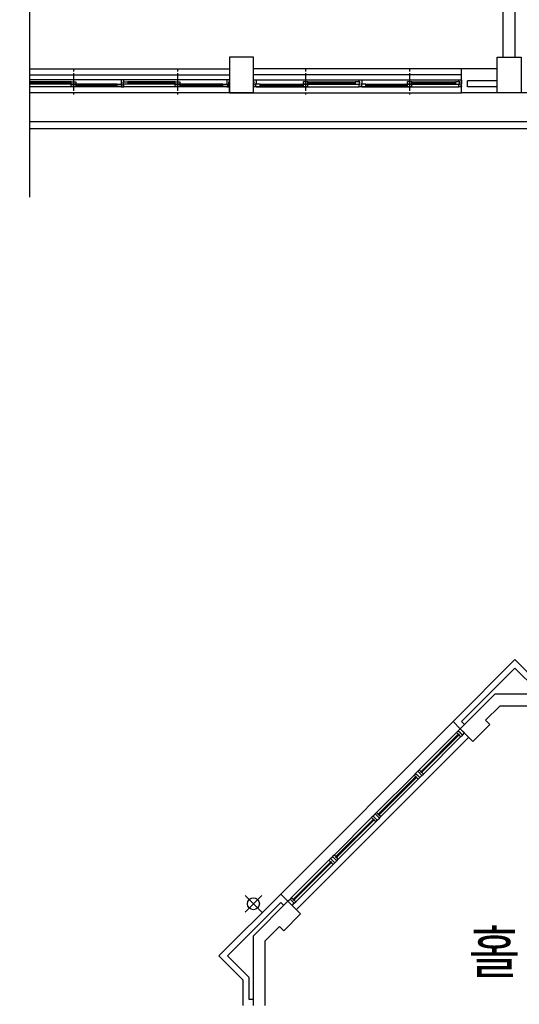
# Model space of a CAD drawing. Extents: x 40749221 to 41270423, y -265141 to 257909.
# Drawn here: x 41190521 to 41198920, y -128270 to -111733 of the extents above; entities that cross this region are included whole.
import ezdxf

# ---------------------------------------------------------------- set-up
doc = ezdxf.new("R2010")
doc.units = 0
doc.header["$LTSCALE"] = 50
doc.header["$MEASUREMENT"] = 0
doc.layers.get('0').update_dxf_attribs({"linetype": 'CONTINUOUS'})
for name, color, linetype in [('4', 4, 'CONTINUOUS'), ('6', 6, 'CONTINUOUS'), ('9', 9, 'CONTINUOUS'), ('COL', 2, 'CONTINUOUS'), ('HAT', 5, 'CONTINUOUS'), ('WAL', 3, 'CONTINUOUS'), ('WALL2', 4, 'CONTINUOUS')]:
    doc.layers.add(name, color=color, linetype=linetype)
doc.styles.add('신그래픽', font='gulim.ttc')

msp = doc.modelspace()

# ---------------------------------------------------------------- linework, layer by layer
at = {"color": 0}
for points in [[(41197918, -123701.7), (41197963.4, -123747), (41197998.6, -123711.7), (41197927.9, -123641), (41197907.1, -123661.8), (41197892.6, -123676.3)], [(41197202.6, -124417.1), (41197247.9, -124462.4), (41197283.2, -124427.2), (41197212.5, -124356.5), (41197191.7, -124377.2), (41197177.2, -124391.7)], [(41196487.1, -125132.5), (41196532.5, -125177.9), (41196567.7, -125142.6), (41196497, -125071.9), (41196476.3, -125092.7), (41196461.8, -125107.2)], [(41195771.7, -125848), (41195817, -125893.3), (41195852.3, -125858.1), (41195781.6, -125787.4), (41195760.8, -125808.1), (41195746.3, -125822.6)], [(41195056.3, -126563.4), (41195101.6, -126608.8), (41195136.9, -126573.5), (41195066.1, -126502.8), (41195045.4, -126523.6), (41195030.9, -126538.1)]]:
    msp.add_lwpolyline(points, close=True, dxfattribs=at)
at = {"layer": '4', "linetype": 'Continuous'}
for points in [[(41194309, -126722.5), (41194591.8, -126439.7)], [(41194591.8, -126722.5), (41194309, -126439.7)]]:
    msp.add_lwpolyline(points, dxfattribs=at)
msp.add_circle((41194450.4, -126581.1), 100, dxfattribs=at)
at = {"layer": '6', "linetype": 'Continuous'}
for p, q in [((41197963.4, -123747), (41197892.6, -123676.3)), ((41197963.4, -123747), (41197892.6, -123676.3)), ((41197247.9, -124462.4), (41197177.2, -124391.7)), ((41197247.9, -124462.4), (41197177.2, -124391.7))]:
    msp.add_line(p, q, dxfattribs=at)
at = {"layer": '9', "linetype": 'Continuous'}
for p, q in [((41198650.1, -112360.3), (41198650.1, -105560.3)), ((41198850.1, -112360.3), (41198850.1, -105560.3)), ((41190692.1, -112560.3), (41194050.1, -112560.3)), ((41191425.1, -112570.8), (41191425.1, -112600.8)), ((41193175.1, -112570.8), (41193175.1, -112600.8)), ((41197950.1, -112560.3), (41194450.1, -112560.3)), ((41195325.1, -112570.8), (41195325.1, -112600.8)), ((41197075.1, -112570.8), (41197075.1, -112600.8)), ((41198550.1, -112560.3), (41197950.1, -112560.3)), ((41197950.1, -112960.3), (41197950.1, -112560.3)), ((41190692.1, -112660.3), (41194050.1, -112660.3)), ((41192227.6, -112740.3), (41190692.1, -112740.3)), ((41191385.1, -112777.3), (41190692.1, -112777.3)), ((41191425.1, -112630.8), (41191425.1, -112930.3)), ((41194005.1, -112740.3), (41192272.6, -112740.3)), ((41193135.1, -112777.3), (41192341.3, -112777.3)), ((41193175.1, -112630.8), (41193175.1, -112930.3)), ((41194050.1, -112960.3), (41194050.1, -112760.3)), ((41197950.1, -112660.3), (41194450.1, -112660.3)), ((41194450.1, -112960.3), (41194450.1, -112760.3)), ((41194495.1, -112740.3), (41196227.6, -112740.3)), ((41195325.1, -112630.8), (41195325.1, -112930.3)), ((41195365.1, -112777.3), (41196159, -112777.3)), ((41196272.6, -112740.3), (41197905.1, -112740.3)), ((41197075.1, -112630.8), (41197075.1, -112930.3)), ((41197115.1, -112777.3), (41197848.4, -112777.3)), ((41198550.1, -112760.3), (41198050.1, -112760.3)), ((41198050.1, -112860.3), (41198050.1, -112760.3)), ((41191385.1, -112795.3), (41190692.1, -112795.3)), ((41191385.1, -112813.3), (41190692.1, -112813.3)), ((41192227.6, -112860.3), (41190692.1, -112860.3)), ((41192157.6, -112817.3), (41191465.1, -112817.3)), ((41192157.6, -112835.3), (41191465.1, -112835.3)), ((41192157.6, -112853.3), (41191465.1, -112853.3)), ((41194005.1, -112860.3), (41192272.6, -112860.3)), ((41193135.1, -112795.3), (41192341.3, -112795.3)), ((41193135.1, -112813.3), (41192341.3, -112813.3)), ((41193935.1, -112817.3), (41193215.1, -112817.3)), ((41193935.1, -112835.3), (41193215.1, -112835.3)), ((41193935.1, -112853.3), (41193215.1, -112853.3)), ((41194495.1, -112860.3), (41196227.6, -112860.3)), ((41194565.1, -112817.3), (41195285.1, -112817.3)), ((41194565.1, -112835.3), (41195285.1, -112835.3)), ((41194565.1, -112853.3), (41195285.1, -112853.3)), ((41195365.1, -112795.3), (41196159, -112795.3)), ((41195365.1, -112813.3), (41196159, -112813.3)), ((41196272.6, -112860.3), (41197905.1, -112860.3)), ((41196342.6, -112817.3), (41197035.1, -112817.3)), ((41196342.6, -112835.3), (41197035.1, -112835.3)), ((41196342.6, -112853.3), (41197035.1, -112853.3)), ((41197115.1, -112795.3), (41197848.4, -112795.3)), ((41197115.1, -112813.3), (41197848.4, -112813.3)), ((41198550.1, -112860.3), (41198050.1, -112860.3)), ((41194050.1, -112960.3), (41190692.1, -112960.3)), ((41191425.1, -112960.3), (41191425.1, -112990.3)), ((41193175.1, -112960.3), (41193175.1, -112990.3)), ((41194450.1, -112960.3), (41194050.1, -112960.3)), ((41194450.1, -112960.3), (41197950.1, -112960.3)), ((41195325.1, -112960.3), (41195325.1, -112990.3)), ((41197075.1, -112960.3), (41197075.1, -112990.3)), ((41199550.1, -112960.3), (41197950.1, -112960.3)), ((41190692.1, -113440.3), (41202730.1, -113440.3)), ((41190692.1, -113560.3), (41202850.1, -113560.3))]:
    msp.add_line(p, q, dxfattribs=at)
msp.add_lwpolyline([(41190692.1, -114716.4), (41190692.1, -107790.1), (41190521.4, -107821.2), (41190859.1, -107465.4), (41190692.1, -107495.8), (41190692.1, -100777.3)], dxfattribs=at)
for points in [[(41194450.1, -112360.3), (41194050.1, -112360.3), (41194050.1, -112960.3), (41194450.1, -112960.3)], [(41198550.1, -112360.3), (41198950.1, -112360.3), (41198950.1, -112960.3), (41198550.1, -112960.3)], [(41191465.1, -112777.3), (41191465.1, -112813.3), (41191385.1, -112813.3), (41191385.1, -112777.3)], [(41192227.6, -112860.3), (41192272.6, -112860.3), (41192272.6, -112815.3), (41192259.3, -112815.3), (41192259.3, -112775.3), (41192272.6, -112775.3), (41192272.6, -112740.3), (41192227.6, -112740.3), (41192227.6, -112815.3), (41192240.9, -112815.3), (41192240.9, -112855.3), (41192227.6, -112855.3)], [(41192341.3, -112777.3), (41192341.3, -112813.3), (41192265.3, -112813.3), (41192265.3, -112777.3)], [(41193215.1, -112777.3), (41193215.1, -112813.3), (41193135.1, -112813.3), (41193135.1, -112777.3)], [(41194005.1, -112860.3), (41194050.1, -112860.3), (41194050.1, -112815.3), (41194036.8, -112815.3), (41194036.8, -112775.3), (41194050.1, -112775.3), (41194050.1, -112740.3), (41194005.1, -112740.3), (41194005.1, -112815.3), (41194018.4, -112815.3), (41194018.4, -112855.3), (41194005.1, -112855.3)], [(41194495.1, -112860.3), (41194450.1, -112860.3), (41194450.1, -112815.3), (41194463.4, -112815.3), (41194463.4, -112775.3), (41194450.1, -112775.3), (41194450.1, -112740.3), (41194495.1, -112740.3), (41194495.1, -112815.3), (41194481.8, -112815.3), (41194481.8, -112855.3), (41194495.1, -112855.3)], [(41195285.1, -112777.3), (41195285.1, -112813.3), (41195365.1, -112813.3), (41195365.1, -112777.3)], [(41196159, -112777.3), (41196159, -112813.3), (41196234.9, -112813.3), (41196234.9, -112777.3)], [(41196272.6, -112860.3), (41196227.6, -112860.3), (41196227.6, -112815.3), (41196240.9, -112815.3), (41196240.9, -112775.3), (41196227.6, -112775.3), (41196227.6, -112740.3), (41196272.6, -112740.3), (41196272.6, -112815.3), (41196259.3, -112815.3), (41196259.3, -112855.3), (41196272.6, -112855.3)], [(41197035.1, -112777.3), (41197035.1, -112813.3), (41197115.1, -112813.3), (41197115.1, -112777.3)], [(41197848.4, -112777.3), (41197848.4, -112813.3), (41197912.4, -112813.3), (41197912.4, -112777.3)], [(41197905.1, -112740.3), (41197950.1, -112740.3), (41197950.1, -112815.3), (41197936.8, -112815.3), (41197936.8, -112855.3), (41197950.1, -112855.3), (41197950.1, -112860.3), (41197905.1, -112860.3), (41197905.1, -112815.3), (41197918.4, -112815.3), (41197918.4, -112775.3), (41197905.1, -112775.3)], [(41191465.1, -112817.3), (41191465.1, -112853.3), (41191385.1, -112853.3), (41191385.1, -112817.3)], [(41192235.4, -112817.3), (41192235.4, -112853.3), (41192157.6, -112853.3), (41192157.6, -112817.3)], [(41193215.1, -112817.3), (41193215.1, -112853.3), (41193135.1, -112853.3), (41193135.1, -112817.3)], [(41194012.9, -112817.3), (41194012.9, -112853.3), (41193935.1, -112853.3), (41193935.1, -112817.3)], [(41194487.3, -112817.3), (41194487.3, -112853.3), (41194565.1, -112853.3), (41194565.1, -112817.3)], [(41195285.1, -112817.3), (41195285.1, -112853.3), (41195365.1, -112853.3), (41195365.1, -112817.3)], [(41196264.8, -112817.3), (41196264.8, -112853.3), (41196342.6, -112853.3), (41196342.6, -112817.3)], [(41197035.1, -112817.3), (41197035.1, -112853.3), (41197115.1, -112853.3), (41197115.1, -112817.3)]]:
    msp.add_lwpolyline(points, close=True, dxfattribs=at)
at = {"layer": 'COL', "linetype": 'Continuous'}
for p, q in [((41197927.9, -123641), (41198508.7, -123060.3)), ((41199680.1, -123060.3), (41198508.7, -123060.3)), ((41198352.2, -123499.6), (41198591.5, -123260.3)), ((41199680.1, -123260.3), (41198591.5, -123260.3)), ((41195030.9, -126538.1), (41194450.1, -127118.8)), ((41194748, -126820.9), (41194748, -126820.9)), ((41194889.5, -126962.3), (41194650.1, -127201.7)), ((41194450.1, -128290.3), (41194450.1, -127118.8)), ((41194650.1, -128290.3), (41194650.1, -127201.7))]:
    msp.add_line(p, q, dxfattribs=at)
for points in [[(41197927.9, -123641), (41198140, -123853.2), (41198422.9, -123570.3), (41198352.2, -123499.6)], [(41197927.9, -123641), (41197998.6, -123711.7)], [(41195030.9, -126538.1), (41195243, -126750.2), (41194960.2, -127033), (41194889.5, -126962.3)]]:
    msp.add_lwpolyline(points, dxfattribs=at)
at = {"layer": 'HAT'}
for p, q in [((41197237.2, -124331.7), (41197865.8, -123703.2)), ((41197307.9, -124402.4), (41197936.5, -123773.9)), ((41196521.8, -125047.2), (41197150.3, -124418.6)), ((41196592.5, -125117.9), (41197221, -124489.3)), ((41195806.3, -125762.6), (41196434.9, -125134)), ((41196532.5, -125177.9), (41196461.8, -125107.2)), ((41196532.5, -125177.9), (41196461.8, -125107.2)), ((41195877, -125833.3), (41196505.6, -125204.8)), ((41195817, -125893.3), (41195746.3, -125822.6)), ((41195817, -125893.3), (41195746.3, -125822.6)), ((41195090.9, -126478), (41195719.5, -125849.5)), ((41195161.6, -126548.8), (41195790.2, -125920.2))]:
    msp.add_line(p, q, dxfattribs=at)
for points in [[(41197963.4, -123747), (41197892.6, -123676.3), (41197865.8, -123703.2), (41197892.6, -123730), (41197897.8, -123727.4), (41197912.3, -123741.8), (41197909.6, -123747), (41197936.5, -123773.9)], [(41197276.5, -124375.9), (41197910, -123742.4), (41197897.2, -123729.7), (41197263.7, -124363.2)], [(41197237.2, -124331.7), (41197212.5, -124356.5), (41197283.2, -124427.2), (41197307.9, -124402.4), (41197281.1, -124375.6), (41197275.9, -124378.2), (41197261.4, -124363.8), (41197264.1, -124358.6)], [(41196561, -125091.3), (41197194.5, -124457.9), (41197181.8, -124445.1), (41196548.3, -125078.6)], [(41197247.9, -124462.4), (41197177.2, -124391.7), (41197150.3, -124418.6), (41197177.2, -124445.5), (41197182.4, -124442.8), (41197196.8, -124457.3), (41197194.2, -124462.4), (41197221, -124489.3)], [(41195845.6, -125806.8), (41196479.1, -125173.3), (41196466.3, -125160.6), (41195832.9, -125794.1)], [(41196532.5, -125177.9), (41196461.8, -125107.2), (41196434.9, -125134), (41196461.8, -125160.9), (41196466.9, -125158.3), (41196481.4, -125172.7), (41196478.7, -125177.9), (41196505.6, -125204.8)], [(41196521.8, -125047.2), (41196497, -125071.9), (41196567.7, -125142.6), (41196592.5, -125117.9), (41196565.6, -125091), (41196560.4, -125093.7), (41196546, -125079.2), (41196548.6, -125074)], [(41195817, -125893.3), (41195746.3, -125822.6), (41195719.5, -125849.5), (41195746.3, -125876.4), (41195751.5, -125873.7), (41195766, -125888.1), (41195763.3, -125893.3), (41195790.2, -125920.2)], [(41195806.3, -125762.6), (41195781.6, -125787.4), (41195852.3, -125858.1), (41195877, -125833.3), (41195850.2, -125806.4), (41195845, -125809.1), (41195830.5, -125794.7), (41195833.2, -125789.5)], [(41195130.2, -126522.2), (41195763.6, -125888.7), (41195750.9, -125876), (41195117.4, -126509.5)], [(41195090.9, -126478), (41195066.1, -126502.8), (41195136.9, -126573.5), (41195161.6, -126548.8), (41195134.7, -126521.9), (41195129.6, -126524.6), (41195115.1, -126510.1), (41195117.8, -126504.9)]]:
    msp.add_lwpolyline(points, close=True, dxfattribs=at)
for points in [[(41197892.1, -123729.5), (41197891.1, -123732.4), (41197891.4, -123733.5), (41197892.1, -123734.9)], [(41197910.2, -123747.6), (41197907.3, -123748.5), (41197906.2, -123748.2), (41197904.8, -123747.6)], [(41197176.6, -124444.9), (41197175.7, -124447.8), (41197176, -124448.9), (41197176.6, -124450.3)], [(41197194.7, -124463), (41197191.8, -124464), (41197190.7, -124463.6), (41197189.4, -124463)], [(41197263.5, -124358), (41197266.4, -124357.1), (41197267.5, -124357.4), (41197268.9, -124358)], [(41197281.6, -124376.1), (41197282.6, -124373.2), (41197282.3, -124372.1), (41197281.6, -124370.7)], [(41196461.2, -125160.4), (41196460.2, -125163.3), (41196460.6, -125164.3), (41196461.2, -125165.7)], [(41196479.3, -125178.4), (41196476.4, -125179.4), (41196475.3, -125179.1), (41196473.9, -125178.5)], [(41196548.1, -125073.5), (41196551, -125072.5), (41196552.1, -125072.8), (41196553.5, -125073.5)], [(41196566.2, -125091.6), (41196567.1, -125088.6), (41196566.8, -125087.6), (41196566.2, -125086.2)], [(41195832.6, -125788.9), (41195835.6, -125788), (41195836.6, -125788.3), (41195838, -125788.9)], [(41195850.7, -125807), (41195851.7, -125804.1), (41195851.4, -125803), (41195850.8, -125801.6)], [(41195745.8, -125875.8), (41195744.8, -125878.7), (41195745.1, -125879.8), (41195745.7, -125881.2)], [(41195763.9, -125893.9), (41195760.9, -125894.9), (41195759.9, -125894.5), (41195758.5, -125893.9)], [(41195117.2, -126504.4), (41195120.1, -126503.4), (41195121.2, -126503.7), (41195122.6, -126504.3)], [(41195135.3, -126522.4), (41195136.3, -126519.5), (41195135.9, -126518.5), (41195135.3, -126517.1)]]:
    msp.add_lwpolyline(points, dxfattribs=at)
at = {"layer": 'WALL2', "linetype": 'Continuous'}
for p, q in [((41198847.1, -122481.4), (41197807.7, -123520.8)), ((41199255.9, -122890.3), (41198847.1, -122481.4)), ((41198847.1, -122622.9), (41197949.1, -123520.8)), ((41199214.5, -122990.3), (41198847.1, -122622.9)), ((41197807.7, -123520.8), (41194910.7, -126417.8)), ((41197927.9, -123641), (41197807.7, -123520.8)), ((41197998.6, -123570.3), (41197949.1, -123520.8)), ((41198069.3, -123782.5), (41195172.3, -126679.5)), ((41194910.7, -126417.8), (41193871.3, -127457.2)), ((41195030.9, -126538.1), (41194910.7, -126417.8)), ((41194910.7, -126559.3), (41194012.7, -127457.2)), ((41194960.2, -126608.8), (41194910.7, -126559.3)), ((41194280.1, -127866.1), (41193871.3, -127457.2)), ((41194377.2, -127821.7), (41194012.7, -127457.2)), ((41194380.1, -128190.3), (41194380.1, -127818.8)), ((41194280.1, -128290.3), (41194280.1, -127866.1)), ((41194450.1, -128190.3), (41194380.1, -128190.3))]:
    msp.add_line(p, q, dxfattribs=at)

# ---------------------------------------------------------------- texts
at = {"layer": 'WAL', "linetype": 'Continuous', "style": '신그래픽'}
msp.add_text('홀', height=700, dxfattribs=at).set_placement((41198062.3, -127748.3))

doc.saveas('drawing.dxf')
